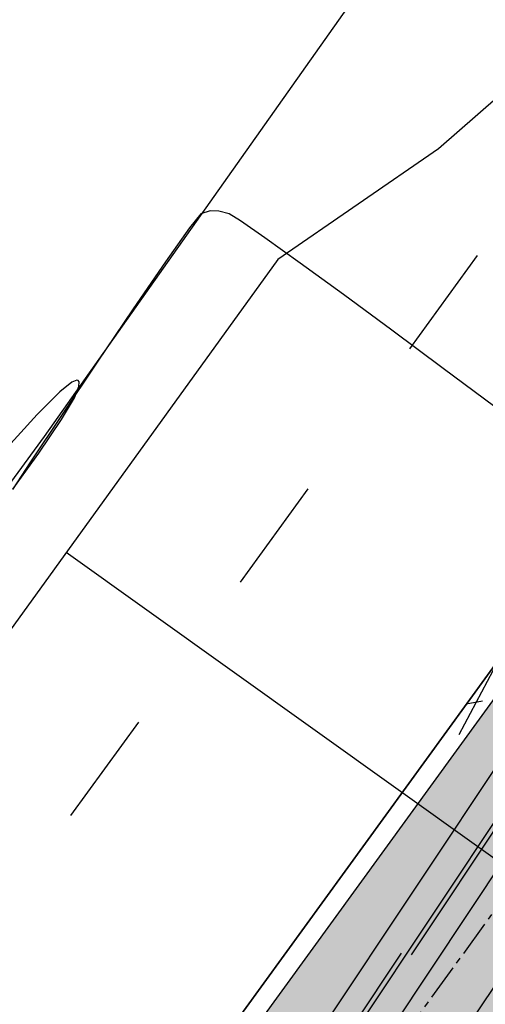
# Model space of a CAD drawing. Units: metres. Extents: x 241886 to 519460, y 8661449 to 17332737.
# Drawn here: x 259342 to 259352, y 8665425 to 8665446 of the extents above; entities that cross this region are included whole.
import ezdxf

# ---------------------------------------------------------------- set-up
doc = ezdxf.new("R2010")
doc.units = ezdxf.units.M
for name, pattern in [('ACAD_ISO03W100', [30, 12, -18]), ('CENTER2', [1.125, 0.75, -0.125, 0.125, -0.125]), ('DASHDOT', [25.4, 12.7, -6.35, 0, -6.35]), ('DASHED', [0.75, 0.5, -0.25])]:
    doc.linetypes.add(name, pattern=pattern)
for name, color, linetype in [('0 CASCO BD', 252, 'Continuous'), ('0 VIAD SANTA ROSA', 7, 'Continuous'), ('05_PERF', 7, 'Continuous'), ('BARANDA SOLIDAS', 22, 'Continuous'), ('FLECHA  SENTIDO', 1, 'Continuous'), ('Muros Medio Jersey', 2, 'Continuous'), ('Señalizacion', 252, 'Continuous'), ('TOP_Veredas', 252, 'Continuous')]:
    doc.layers.add(name, color=color, linetype=linetype)
for name, color, linetype, true_color in [('02_TIN Mn', 7, 'Continuous', 0x757500), ('BARANDA SOMBRA', 7, 'Continuous', 0x8c8c8c), ('PISTA', 7, 'Continuous', 0x85d4e0)]:
    doc.layers.add(name, color=color, linetype=linetype, true_color=true_color)

# ---------------------------------------------------------------- blocks, each defined once
blk = doc.blocks.new('LOTES')
at = {"layer": 'TOP_Veredas', "flags": 128}
for points, elevation in [([(269469.5323726044, 8665613.293556567), (269456.4125621772, 8665595.025734218), (269448.8397751949, 8665584.362404708), (269437.6816620772, 8665568.786698548), (269420.3533358431, 8665544.838521931), (269398.3481749706, 8665514.347664066), (269387.5024508982, 8665499.330318712), (269369.8373798627, 8665475.013678437), (269355.2141309712, 8665454.740877768), (269342.6052619485, 8665436.885861095), (269315.4255618571, 8665399.703607347)], 25.81371100247465), ([(269321.3932515671, 8665393.326527743), (269326.902152959, 8665395.813820848), (269334.4047847744, 8665400.355228025), (269336.958962324, 8665403.065429658), (269349.4150783983, 8665417.91989708), (269355.0833511506, 8665425.842519391), (269364.5108819049, 8665438.387497576), (269365.6055672456, 8665445.2903624), (269369.3198200463, 8665464.084950503), (269370.6146461651, 8665470.785933847), (269370.950596757, 8665471.490939265), (269369.9935743854, 8665472.210543776), (269354.364062137, 8665450.601054577), (269355.3576181428, 8665449.139511125), (269353.2624936479, 8665445.016683893), (269350.8086512238, 8665442.870835228), (269347.4652942303, 8665440.568645539), (269325.2634341539, 8665409.80182125)], 22.86996538800004), ([(269343.0677097068, 8665434.474574598), (269355.1001103802, 8665425.865943996)], 22.86996538800004)]:
    blk.add_lwpolyline(points, dxfattribs=dict(at, elevation=elevation))
blk = doc.blocks.new('LOTESS')
at = {"layer": 'TOP_Veredas', "linetype": 'Continuous'}
blk.add_blockref('LOTES', (-0.00288748275488615, 8.961744606494904e-05), dxfattribs=at)
blk = doc.blocks.new('*U37')
at = {"color": 8, "linetype": 'DASHDOT', "lineweight": -3, "ltscale": 2}
blk.add_line((50.17102686903397, -13.24783431255932), (0.5419178582785354, -1.262757325936724), dxfattribs=at)
at = {"color": 8, "linetype": 'DASHED', "lineweight": -3, "ltscale": 20}
for points in [[(0.6303874376709837, -1.90137014266121), (0.912081981664612, -0.7349018890998752), (50.20066095962508, -12.63775169831136), (49.9189664170048, -13.80421995412054), (0.6303873545939623, -1.901370486674645)], [(50.1419745769583, -12.88076591864312), (47.71183240898835, -12.29390233440653), (47.26432341069289, -12.44301826410603), (3.613674321997599, -1.901692100371593), (3.283537888805663, -1.564779514226645), (0.853395655407791, -0.9779158835305989)], [(0.6890738696851139, -1.658355710052342), (3.119216111637117, -2.245219337065588), (3.566724794580664, -2.096103292886851), (47.21737384580787, -12.63742951655581), (47.54751062688688, -12.97434216180277), (49.96909208477097, -13.55913838604647)], [(0.2784508628043669, -4.388245043753586), (0.5601454067979951, -3.221776790192252), (49.51486038843037, -15.04399790807975), (49.23316584581008, -16.21046616388892), (0.2784507797273454, -4.388245387767022)]]:
    blk.add_lwpolyline(points, dxfattribs=at)
blk = doc.blocks.new('HACHT VIADUCTO 01')
at = {"layer": 'PISTA'}
h = blk.add_hatch(color=256, dxfattribs=at)
h.dxf.hatch_style = 1
edge = h.paths.add_edge_path()
edge.add_arc((-818.4035292826011, -858.7229493763298), 391.6949998668251, 331.0978732861121, 342.6654702851318)
edge.add_line((-444.4987636209989, -975.4285582229495), (-441.7580373693781, -967.7627236321568))
edge.add_line((-441.7580373693781, -967.7627236321568), (-439.1701811411476, -960.0188890919089))
edge.add_line((-439.1701811411476, -960.0188890919089), (-439.1388407559425, -959.9220691043884))
edge.add_line((-439.1388407559425, -959.9220691043884), (-438.0826052258781, -956.7690856307745))
edge.add_line((-438.0826052258781, -956.7690856307745), (-436.9694601000811, -953.6210752017796))
edge.add_arc((-245.7441984636243, -1011.525646181777), 199.8000000708431, 145.9351190878237, 163.1532589686925, ccw=False)
edge.add_line((-411.2592815977696, -899.611405428499), (-409.5177352112078, -896.7625323329121))
edge.add_line((-409.5177352112078, -896.7625323329121), (-407.7364463188278, -893.9546953942627))
edge.add_line((-407.7364463188278, -893.9546953942627), (-398.971912805544, -880.4455886315554))
edge.add_line((-398.971912805544, -880.4455886315554), (-380.3270316594862, -854.7469301018864))
edge.add_line((-380.3270316594862, -854.7469301018864), (-397.6235697787488, -854.7469301018864))
edge.add_line((-397.6235697787488, -854.7469301018864), (-419.7674614130228, -885.2683533914387))
edge.add_arc((-245.7441984784964, -1011.525646174327), 215.0000000540539, 144.0383780440677, 161.5992536354917)
edge.add_line((-449.7516569774307, -943.6584457010031), (-451.9098094735236, -949.6820861902088))
edge.add_line((-451.9098094735236, -949.6820861902088), (-453.888846313348, -955.7773701380938))
edge.add_line((-453.888846313348, -955.7773701380938), (-454.7305893532175, -958.4622160885483))
edge.add_line((-454.7305893532175, -958.4622160885483), (-455.5576985033404, -961.0368438940495))
edge.add_arc((-818.4035293701163, -858.7229493334889), 376.9949999635944, 331.8950627657104, 344.2528104150728, ccw=False)
edge.add_line((-485.8614140904683, -1036.320729620755), (-487.0486616224807, -1038.750392390415))
edge.add_line((-487.0486616224807, -1038.750392390415), (-488.2301545004884, -1041.125801123679))
edge.add_line((-488.2301545004884, -1041.125801123679), (-493.8659229000041, -1052.343431353569))
edge.add_line((-493.8659229000041, -1052.343431353569), (-747.408225336083, -1511.594229107723))
edge.add_line((-747.408225336083, -1511.594229107723), (-735.1519731071603, -1518.36063740775))
edge.add_line((-735.1519731071603, -1518.36063740775), (-475.4954781735141, -1048.034970667213))
at = {"layer": 'BARANDA SOLIDAS'}
for points in [[(-747.4082253400993, -1511.594229115173), (-493.8659229000041, -1052.343431353569), (-488.2301545004884, -1041.125801123679), (-487.0486616224807, -1038.750392390415), (-485.8614140904683, -1036.320729620755, 0.05397316452478675), (-455.5576985033404, -961.0368438940495), (-454.7305893532175, -958.4622160885483), (-453.9369175180618, -955.9306993298233), (-453.9029257345537, -955.820733692497), (-451.9098094735236, -949.6820861902088), (-449.7516569774307, -943.6584457010031, -0.07677408555880275), (-419.7674614190764, -885.2683533988893), (-127.4983303025074, -482.4272443316877), (-114.7744532401848, -464.8896387405694)], [(-115.3859303186182, -464.9401869233698), (-127.8191986191378, -482.1883555669338), (-420.0912256291194, -885.0334561094642, 0.07676874075906845), (-450.1297605627624, -943.5278371293098), (-452.2884001063358, -949.5528370216489), (-454.284248684562, -955.6998998560011), (-454.3188391009753, -955.8118021097034), (-455.1118501589808, -958.3412112351507), (-455.9407322858751, -960.9213579688221, -0.05398275010894094), (-486.2176399251621, -1036.138644386083), (-487.4074324202666, -1038.573515338823), (-488.5879416376411, -1040.9469464086), (-494.2198592307104, -1052.156911859289), (-747.7584039752837, -1511.400903163478)]]:
    blk.add_lwpolyline(points, format="xyb", dxfattribs=at)
blk = doc.blocks.new('TIN 023')
at = {"layer": '02_TIN Mn', "linetype": 'Continuous', "lineweight": -3, "elevation": 23.5}
for points in [[(259351.9740612472, 8665437.500380667), (259350.9048319732, 8665438.302305346), (259349.8374942276, 8665439.095241733), (259348.8269385338, 8665439.838936748), (259347.9280554153, 8665440.493137313), (259347.1957353952, 8665441.01759035), (259346.6848689972, 8665441.372042773), (259346.4503467446, 8665441.516241513), (259346.2398594306, 8665441.574296642), (259346.0556338744, 8665441.581082307), (259345.8660446039, 8665441.51641672), (259345.6288691694, 8665441.224053081), (259345.1297825463, 8665440.519790031), (259344.4592796852, 8665439.542361073), (259343.7078555364, 8665438.43049972), (259342.9660050506, 8665437.322939469), (259342.3242231783, 8665436.358413836), (259341.9436596889, 8665435.783007165)], [(259341.952034609, 8665435.79073428), (259342.4924424645, 8665436.535530392), (259342.968057507, 8665437.235100916), (259343.2329217881, 8665437.687119346), (259343.3296320128, 8665437.925806561), (259343.3332462892, 8665438.023750447), (259343.3143322038, 8665438.051686842), (259343.2840288238, 8665438.05915076), (259343.1815632223, 8665438.014469432), (259342.9344418101, 8665437.813999958), (259342.4619844397, 8665437.341216551), (259341.7089966873, 8665436.513436811)]]:
    blk.add_lwpolyline(points, dxfattribs=at)

msp = doc.modelspace()

# ---------------------------------------------------------------- linework, layer by layer
at = {"layer": '0 VIAD SANTA ROSA', "color": 0, "linetype": 'CENTER2', "lineweight": -3, "flags": 128}
msp.add_lwpolyline([(258811.4677016786, 8664416.289306197), (259275.2769859539, 8665256.404670626), (259280.9377845955, 8665267.672121923), (259282.1256712676, 8665270.060385473), (259283.2964173143, 8665272.4562785, 0.05391122827216593), (259313.7743153816, 8665348.172887858), (259314.5899285891, 8665350.71173106), (259315.3878954754, 8665353.25694743), (259315.417996145, 8665353.35432506), (259317.3933523442, 8665359.438272912), (259319.548374213, 8665365.453175478, -0.07680919409445197), (259349.1793286508, 8665423.165292919), (259733.7549663878, 8665953.234533671), (259734.1213952862, 8665953.739595966), (259734.4877350811, 8665954.244566092), (259734.8539712135, 8665954.74945461), (259735.2200891318, 8665955.254272072), (259735.5860742902, 8665955.759029014), (259735.9519121482, 8665956.263735972), (259736.3175881699, 8665956.768403461), (259736.6830878226, 8665957.27304198), (259737.048396576, 8665957.777662022), (259737.4134999018, 8665958.282274058), (259737.778383272, 8665958.786888538), (259738.1430321588, 8665959.291515898), (259738.507432033, 8665959.79616655), (259738.8715683637, 8665960.300850889), (259739.2354266169, 8665960.805579286), (259739.598992255, 8665961.310362086), (259739.9622507357, 8665961.815209605), (259740.3251875114, 8665962.320132144), (259740.6877880277, 8665962.825139962), (259741.0500377236, 8665963.3302433), (259741.4119220293, 8665963.835452367), (259741.7734263663, 8665964.340777336), (259742.1345361465, 8665964.846228344), (259742.4952367708, 8665965.351815509), (259742.8555136286, 8665965.857548894), (259743.2153520971, 8665966.363438541), (259743.5747375399, 8665966.86949445), (259743.9336553071, 8665967.375726571), (259744.2920907335, 8665967.882144831), (259744.6500291384, 8665968.388759106), (259745.0074560099, 8665968.895579338), (259750.8030540444, 8665978.16730031), (259756.3361783382, 8665987.532338105), (259756.9048920412, 8665988.434327943), (259757.4702758673, 8665989.337853776), (259758.0322471064, 8665990.242952354), (259758.5907226856, 8665991.149659516), (259759.1456191624, 8665992.058010187), (259759.6968527202, 8665992.968038335), (259760.2443391625, 8665993.879776966), (259760.7879939085, 8665994.793258088), (259761.3277319887, 8665995.708512701), (259761.8634680415, 8665996.625570754), (259762.3951163091, 8665997.544461142), (259762.9225906356, 8665998.465211673), (259763.4458044638, 8665999.387849038), (259763.9646708339, 8666000.312398802), (259764.4791023818, 8666001.238885371), (259764.9890113382, 8666002.167331964), (259765.4943095283, 8666003.097760597), (259765.9949083722, 8666004.030192057), (259766.4907188854, 8666004.964645866), (259766.9816516799, 8666005.901140284), (259767.4676169665, 8666006.839692246), (259767.9485245568, 8666007.780317372), (259768.4242838666, 8666008.723029919), (259768.8948039191, 8666009.66784277), (259769.3599933494, 8666010.614767397), (259769.8197604094, 8666011.563813845), (259770.2740129729, 8666012.514990702), (259770.7226585422, 8666013.468305077), (259771.1656042548, 8666014.42376257), (259771.6027568902, 8666015.381367248), (259772.0340228791, 8666016.34112162, 0.07616477312258471), (259786.001838511, 8666067.349952638), (259786.1196951878, 8666068.395532884), (259786.231391205, 8666069.442262359), (259786.3370083581, 8666070.490095552), (259786.4366289356, 8666071.538988475), (259786.5303356996, 8666072.58889863), (259786.6182118655, 8666073.639785016), (259786.700341084, 8666074.691608077), (259786.7768074221, 8666075.744329724), (259786.8476953458, 8666076.79791328), (259786.9130897029, 8666077.852323478), (259786.9730757066, 8666078.90752644), (259787.0277389194, 8666079.963489654), (259787.0771652383, 8666081.020181956), (259787.1214408789, 8666082.07757351), (259787.1606523627, 8666083.135635784), (259787.1948865022, 8666084.194341537), (259787.2242303883, 8666085.253664792), (259787.2487713777, 8666086.313580811), (259787.2685970806, 8666087.37406609), (259787.2837953496, 8666088.43509832), (259787.2944542681, 8666089.496656375), (259787.3006621401, 8666090.55872029), (259787.3025074803, 8666091.621271236), (259787.3000790039, 8666092.684291497), (259787.2934656183, 8666093.74776446), (259787.282756414, 8666094.811674576), (259787.2680406565, 8666095.87600735), (259787.2494077786, 8666096.940749314), (259787.2269473732, 8666098.005888004), (259787.2007491863, 8666099.071411943), (259787.1709029709, 8666100.137310695), (259787.180806087, 8666111.014778549), (259786.9173124523, 8666121.945667854), (259786.8679546164, 8666122.56387384), (259786.8180515904, 8666123.1821634), (259786.7676210309, 8666123.800537502), (259786.7166806022, 8666124.418997169), (259786.6652479761, 8666125.037543463), (259786.6133408324, 8666125.65617749), (259786.5609768586, 8666126.274900394), (259786.5081737504, 8666126.893713368), (259786.4549492113, 8666127.51261763), (259786.4013209531, 8666128.131614447), (259786.3473066955, 8666128.750705106), (259786.2929241667, 8666129.36989094), (259786.2381911031, 8666129.989173308), (259786.1831252497, 8666130.6085536), (259786.1277443601, 8666131.228033237), (259786.0720661964, 8666131.847613666), (259786.0161085297, 8666132.467296354), (259785.9598891397, 8666133.087082803), (259785.9034258156, 8666133.706974525), (259785.8467363554, 8666134.326973066), (259785.7898385663, 8666134.947079984), (259785.7327502652, 8666135.567296851), (259785.6754892783, 8666136.18762527), (259785.6180734417, 8666136.808066841), (259785.560520601, 8666137.428623188), (259785.502848612, 8666138.04929595), (259785.4450753403, 8666138.670086764), (259785.3872186622, 8666139.290997287), (259785.3292964638, 8666139.912029179), (259785.271326642, 8666140.533184104), (259785.2133271043, 8666141.154463734), (259722.9869550713, 8666807.67648808, -0.01558254096049931), (259720.656060386, 8666845.267497664), (259710.4502390143, 8667176.89914107), (259709.7558925464, 8667188.083075214), (259709.6029387405, 8667190.460188858), (259709.4404887558, 8667192.836371874, 0.02807577482514661), (259703.1125651934, 8667259.314817026), (259702.8224317923, 8667261.678762961), (259702.5227988978, 8667264.04182032), (259701.0499385283, 8667275.452074777), (259664.4475919043, 8667503.65616028, -0.02700818517320986), (259657.606911613, 8667568.543967703), (259630.9732823439, 8668089.991574943)], format="xyb", dxfattribs=at)
at = {"layer": '0 VIAD SANTA ROSA', "color": 4, "flags": 128}
for points in [[(259019.4340973645, 8664798.36624958), (259272.9763998046, 8665257.617047342), (259278.6121682041, 8665268.834677571), (259279.7936610821, 8665271.210086305), (259280.9809086141, 8665273.639749074, 0.05397316452478675), (259311.2846242012, 8665348.923634801), (259312.1117333514, 8665351.498262607), (259312.9054051865, 8665354.029779365), (259312.93939697, 8665354.139745003), (259314.9325132311, 8665360.278392505), (259317.0906657272, 8665366.302032994, -0.07677408555880275), (259347.0748612855, 8665424.692125296), (259639.3439924021, 8665827.533234363), (259652.0678694644, 8665845.070839955)], [(259651.456392386, 8665845.020291772), (259639.0231240854, 8665827.772123128), (259346.7510970755, 8665424.927022586, 0.07676874075906845), (259316.7125621418, 8665366.432641566), (259314.5539225983, 8665360.407641673), (259312.55807402, 8665354.26057884), (259312.5234836036, 8665354.148676585), (259311.7304725456, 8665351.61926746), (259310.9015904187, 8665349.039120726, -0.05398275010894094), (259280.6246827794, 8665273.821834309), (259279.4348902843, 8665271.386963356), (259278.2543810669, 8665269.013532287), (259272.6224634739, 8665257.803566836), (259019.0839187293, 8664798.559575532)]]:
    msp.add_lwpolyline(points, format="xyb", dxfattribs=at)
at = {"layer": 'FLECHA  SENTIDO'}
for p, q in [((259351.2385007108, 8665430.684097596), (259352.1750299552, 8665432.457349885)), ((259351.3840735664, 8665431.320201939), (259351.7225877791, 8665431.38561521))]:
    msp.add_line(p, q, dxfattribs=at)
at = {"layer": 'Muros Medio Jersey', "ltscale": 1.5}
for points in [[(258973.023893174, 8664715.129302645), (259272.6224634739, 8665257.803566836), (259278.2543810669, 8665269.013532287), (259279.4348902843, 8665271.386963356), (259280.6246827794, 8665273.821834309, 0.05398275010894094), (259310.9015904187, 8665349.039120726), (259311.7304725456, 8665351.61926746), (259312.5234836036, 8665354.148676585), (259312.55807402, 8665354.26057884), (259314.5539225983, 8665360.407641673), (259316.7125621418, 8665366.432641566, -0.07676874075906845), (259346.7510970755, 8665424.927022586), (259639.0231240854, 8665827.772123128)], [(258977.7328506664, 8664722.831198312), (259272.9763998046, 8665257.617047342), (259278.6121682041, 8665268.834677571), (259279.7936610821, 8665271.210086305), (259280.9809086141, 8665273.639749074, 0.05397316452478675), (259311.2846242012, 8665348.923634801), (259312.1117333514, 8665351.498262607), (259312.9054051865, 8665354.029779365), (259312.93939697, 8665354.139745003), (259314.9325132311, 8665360.278392505), (259317.0906657272, 8665366.302032994, -0.07677408555880275), (259347.0748612855, 8665424.692125296), (259639.3439924019, 8665827.533234363)]]:
    msp.add_lwpolyline(points, format="xyb", dxfattribs=at)
at = {"layer": 'Señalizacion', "linetype": 'ACAD_ISO03W100', "ltscale": 0.2}
msp.add_lwpolyline([(259672.2468759901, 8665882.590387974), (259340.0114385299, 8665424.662821047, 0.04461339950307561), (259319.8355308038, 8665390.888079118)], format="xyb", dxfattribs=at)

# ---------------------------------------------------------------- block references
at = {"layer": '0 CASCO BD'}
msp.add_blockref('LOTESS', (-10000, 0), dxfattribs=at)
at = {"layer": '0 VIAD SANTA ROSA', "color": 4, "rotation": 69.9846951274323}
msp.add_blockref('*U37', (259330.457300086, 8665398.47715433), dxfattribs=at)
at = {"layer": '05_PERF'}
msp.add_blockref('TIN 023', (0, 0), dxfattribs=at)
at = {"layer": 'BARANDA SOMBRA'}
msp.add_blockref('HACHT VIADUCTO 01', (259766.8423227046, 8666309.960478695), dxfattribs=at)

doc.saveas('drawing.dxf')
